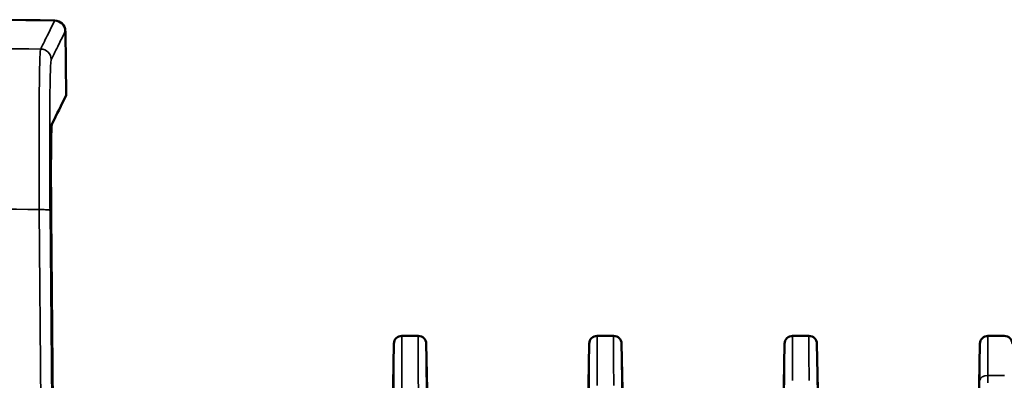
# Model space of a CAD drawing. Units: millimetres. Extents: x 63 to 2026, y 67 to 1019.
# Drawn here: x 154 to 246, y 550 to 583 of the extents above; entities that cross this region are included whole.
import ezdxf

# ---------------------------------------------------------------- set-up
doc = ezdxf.new("R2010")
doc.units = ezdxf.units.MM
doc.header["$LTSCALE"] = 4
doc.layers.add('Visibile (ISO)', color=7, linetype='Continuous', lineweight=50)
doc.layers.add('Visibile sottile (ISO)', color=7, linetype='Continuous', lineweight=35)

msp = doc.modelspace()

# ---------------------------------------------------------------- linework, layer by layer
at = {"layer": 'Visibile (ISO)'}
for p, q in [((157.975, 576.347), (157.916, 582.353)), ((156.576, 565.195), (157.169, 497.304)), ((189.342, 553.863), (190.868, 553.863)), ((207.592, 553.863), (209.118, 553.863)), ((225.842, 553.863), (227.368, 553.863)), ((244.092, 553.863), (245.618, 553.863)), ((188.592, 553.127), (188.243, 533.104)), ((192.007, 530.814), (191.618, 553.127)), ((206.842, 553.127), (206.607, 539.648)), ((210.103, 539.648), (209.868, 553.127)), ((225.092, 553.127), (224.821, 537.6)), ((228.389, 537.6), (228.118, 553.127)), ((243.342, 553.127), (243.007, 533.918))]:
    msp.add_line(p, q, dxfattribs=at)
for centre, radius, start, end in [((147.336, -16.554), 599.965, 89.085152, 93.236077), ((148.351, 40.994), 541.443, 88.98959, 88.9896), ((189.342, 553.113), 0.75, 90, 179), ((190.868, 553.113), 0.75, 1, 90), ((207.592, 553.113), 0.75, 90, 179), ((209.118, 553.113), 0.75, 1, 90), ((225.842, 553.113), 0.75, 90, 179), ((227.368, 553.113), 0.75, 1, 90), ((244.092, 553.113), 0.75, 90, 179), ((245.618, 553.113), 0.75, 1, 90)]:
    msp.add_arc(centre, radius, start, end, dxfattribs=at)
for centre, major_axis, ratio, start_param, end_param in [((156.899, 582.334), (-0.444, -0.897), 0.999252, 2.047785, 3.585272), ((147.336, -16.554), (421.462, 425.643), 0.999997, 0.7628, 0.762829)]:
    msp.add_ellipse(centre, major_axis=major_axis, ratio=ratio, start_param=start_param, end_param=end_param, dxfattribs=at)
for points in [[(156.645, 573.654), (157.087, 574.549), (157.53, 575.446), (157.975, 576.347)], [(157.975, 576.346), (157.975, 576.346), (157.975, 576.346), (157.975, 576.347)]]:
    msp.add_open_spline(points, degree=3, dxfattribs=at)
msp.add_open_spline([(156.576, 565.195), (156.567, 566.288), (156.561, 567.366), (156.557, 569.384), (156.559, 570.322), (156.572, 571.887), (156.582, 572.51), (156.61, 573.37), (156.626, 573.616), (156.645, 573.654)], degree=3, knots=[0.000001, 0.000001, 0.000001, 0.000001, 0.328695, 0.328695, 0.665717, 0.665717, 1.002726, 1.002726, 1.331375, 1.331375, 1.331375, 1.331375], dxfattribs=at)
at = {"layer": 'Visibile sottile (ISO)'}
for p, q in [((155.467, 565.66), (156.621, 433.521)), ((156.467, 565.605), (157.62, 433.466)), ((244.086, 550.168), (245.624, 550.168))]:
    msp.add_line(p, q, dxfattribs=at)
for centre, major_axis, ratio, start_param, end_param in [((147.335, -12.641), (-594.636, -0.113), 0.99786, 4.698307, 4.757233), ((155.582, 579.666), (-0.897, 0.442), 0.999253, 3.610105, 5.15661), ((146.999, -0.16), (-567.097, 0.001), 0.997859, 4.697456, 4.75775), ((244.086, 549.695), (-0.75, 0.002), 0.63045, 4.714207, 6.260077), ((546.688, 655.011), (-260.191, -227.618), 0.678756, 5.744722, 5.747314)]:
    msp.add_ellipse(centre, major_axis=major_axis, ratio=ratio, start_param=start_param, end_param=end_param, dxfattribs=at)
msp.add_open_spline([(156.915, 583.335), (156.713, 582.926), (156.291, 582.072), (155.833, 581.147), (155.595, 580.666)], degree=3, dxfattribs=at)
for points, knots in [([(157.899, 582.349), (157.697, 581.94), (157.486, 581.51), (157.267, 581.065), (157.047, 580.619), (156.819, 580.157), (156.581, 579.676)], [0, 0, 0, 0, 0.5, 0.5, 0.5, 1, 1, 1, 1]), ([(155.595, 580.666), (155.584, 580.64), (155.572, 580.564), (155.562, 580.445), (155.551, 580.325), (155.542, 580.164), (155.532, 579.957), (155.523, 579.75), (155.514, 579.497), (155.506, 579.202), (155.498, 578.907), (155.491, 578.572), (155.484, 578.197), (155.478, 577.822), (155.472, 577.408), (155.467, 576.958), (155.462, 576.509), (155.457, 576.024), (155.454, 575.507), (155.451, 574.99), (155.448, 574.439), (155.446, 573.867), (155.444, 573.295), (155.443, 572.701), (155.443, 572.073), (155.443, 571.445), (155.444, 570.783), (155.445, 570.09), (155.447, 569.396), (155.45, 568.672), (155.453, 567.93), (155.457, 567.189), (155.462, 566.431), (155.467, 565.66)], [0, 0, 0, 0, 0.090909, 0.090909, 0.090909, 0.181818, 0.181818, 0.181818, 0.272727, 0.272727, 0.272727, 0.363636, 0.363636, 0.363636, 0.454545, 0.454545, 0.454545, 0.545455, 0.545455, 0.545455, 0.636364, 0.636364, 0.636364, 0.727273, 0.727273, 0.727273, 0.818182, 0.818182, 0.818182, 0.909091, 0.909091, 0.909091, 1, 1, 1, 1]), ([(156.581, 579.676), (156.57, 579.652), (156.559, 579.581), (156.548, 579.469), (156.538, 579.358), (156.528, 579.206), (156.519, 579.012), (156.51, 578.817), (156.502, 578.58), (156.494, 578.304), (156.486, 578.028), (156.479, 577.713), (156.473, 577.361), (156.467, 577.01), (156.461, 576.621), (156.457, 576.2), (156.452, 575.778), (156.448, 575.324), (156.445, 574.839), (156.442, 574.354), (156.44, 573.838), (156.439, 573.301), (156.437, 572.764), (156.437, 572.208), (156.437, 571.619), (156.438, 571.03), (156.439, 570.409), (156.441, 569.759), (156.444, 569.108), (156.447, 568.428), (156.451, 567.734), (156.456, 567.04), (156.461, 566.332), (156.467, 565.605)], [0, 0, 0, 0, 0.090909, 0.090909, 0.090909, 0.181818, 0.181818, 0.181818, 0.272727, 0.272727, 0.272727, 0.363636, 0.363636, 0.363636, 0.454545, 0.454545, 0.454545, 0.545455, 0.545455, 0.545455, 0.636364, 0.636364, 0.636364, 0.727273, 0.727273, 0.727273, 0.818182, 0.818182, 0.818182, 0.909091, 0.909091, 0.909091, 1, 1, 1, 1]), ([(156.467, 565.605), (156.465, 565.612), (156.447, 565.618), (156.414, 565.624), (156.38, 565.631), (156.332, 565.636), (156.27, 565.641), (156.208, 565.646), (156.133, 565.65), (156.049, 565.653), (155.965, 565.657), (155.872, 565.659), (155.773, 565.66), (155.674, 565.661), (155.571, 565.661), (155.467, 565.66)], [0, 0, 0, 0, 0.2, 0.2, 0.2, 0.4, 0.4, 0.4, 0.6, 0.6, 0.6, 0.8, 0.8, 0.8, 1, 1, 1, 1]), ([(189.342, 553.863), (189.342, 553.863), (189.342, 553.804), (189.342, 553.706), (189.342, 553.608), (189.342, 553.471), (189.341, 553.311), (189.341, 553.15), (189.341, 552.966), (189.341, 552.768), (189.34, 552.569), (189.34, 552.358), (189.34, 552.139), (189.339, 551.921), (189.339, 551.695), (189.338, 551.469), (189.338, 551.242), (189.337, 551.014), (189.337, 550.787), (189.336, 550.56), (189.336, 550.335), (189.335, 550.114), (189.335, 549.893), (189.334, 549.676), (189.334, 549.464), (189.333, 549.252), (189.332, 549.045), (189.331, 548.843), (189.331, 548.641), (189.33, 548.443), (189.329, 548.253)], [0, 0, 0, 0, 0.1, 0.1, 0.1, 0.2, 0.2, 0.2, 0.3, 0.3, 0.3, 0.4, 0.4, 0.4, 0.5, 0.5, 0.5, 0.6, 0.6, 0.6, 0.7, 0.7, 0.7, 0.8, 0.8, 0.8, 0.9, 0.9, 0.9, 1, 1, 1, 1]), ([(190.881, 548.253), (190.88, 548.471), (190.879, 548.697), (190.878, 548.928), (190.877, 549.159), (190.876, 549.396), (190.876, 549.637), (190.875, 549.879), (190.874, 550.125), (190.874, 550.375), (190.873, 550.624), (190.873, 550.876), (190.872, 551.127), (190.872, 551.377), (190.871, 551.627), (190.871, 551.873), (190.87, 552.118), (190.87, 552.36), (190.87, 552.585), (190.869, 552.81), (190.869, 553.016), (190.869, 553.189), (190.868, 553.362), (190.868, 553.501), (190.868, 553.604), (190.868, 553.707), (190.868, 553.774), (190.868, 553.812), (190.868, 553.851), (190.868, 553.863), (190.868, 553.863)], [0, 0, 0, 0, 0.1, 0.1, 0.1, 0.2, 0.2, 0.2, 0.3, 0.3, 0.3, 0.4, 0.4, 0.4, 0.5, 0.5, 0.5, 0.6, 0.6, 0.6, 0.7, 0.7, 0.7, 0.8, 0.8, 0.8, 0.9, 0.9, 0.9, 1, 1, 1, 1]), ([(207.583, 549.224), (207.584, 549.677), (207.585, 550.11), (207.586, 550.517), (207.587, 550.923), (207.588, 551.302), (207.589, 551.65), (207.589, 551.998), (207.59, 552.313), (207.59, 552.574), (207.591, 552.835), (207.591, 553.044), (207.591, 553.212), (207.591, 553.381), (207.592, 553.509), (207.592, 553.606), (207.592, 553.702), (207.592, 553.766), (207.592, 553.806), (207.592, 553.847), (207.592, 553.863), (207.592, 553.863)], [0, 0, 0, 0, 0.142857, 0.142857, 0.142857, 0.285714, 0.285714, 0.285714, 0.428571, 0.428571, 0.428571, 0.571429, 0.571429, 0.571429, 0.714286, 0.714286, 0.714286, 0.857143, 0.857143, 0.857143, 1, 1, 1, 1]), ([(209.127, 549.224), (209.126, 549.642), (209.125, 550.054), (209.124, 550.458), (209.123, 550.861), (209.122, 551.254), (209.121, 551.607), (209.121, 551.96), (209.12, 552.275), (209.12, 552.562), (209.119, 552.848), (209.119, 553.103), (209.119, 553.303), (209.118, 553.503), (209.118, 553.649), (209.118, 553.738), (209.118, 553.827), (209.118, 553.863), (209.118, 553.863)], [0, 0, 0, 0, 0.166667, 0.166667, 0.166667, 0.333333, 0.333333, 0.333333, 0.5, 0.5, 0.5, 0.666667, 0.666667, 0.666667, 0.833333, 0.833333, 0.833333, 1, 1, 1, 1]), ([(225.842, 553.863), (225.842, 553.863), (225.842, 553.787), (225.842, 553.653), (225.842, 553.519), (225.842, 553.327), (225.841, 553.101), (225.841, 552.875), (225.841, 552.616), (225.84, 552.342), (225.84, 552.067), (225.839, 551.777), (225.839, 551.482), (225.838, 551.188), (225.837, 550.889), (225.837, 550.59), (225.836, 550.291), (225.835, 549.992), (225.834, 549.701)], [0, 0, 0, 0, 0.1666667, 0.1666667, 0.1666667, 0.3333333, 0.3333333, 0.3333333, 0.5, 0.5, 0.5, 0.6666667, 0.6666667, 0.6666667, 0.8333333, 0.8333333, 0.8333333, 1, 1, 1, 1]), ([(227.376, 549.701), (227.375, 549.986), (227.374, 550.283), (227.373, 550.592), (227.372, 550.901), (227.372, 551.22), (227.371, 551.52), (227.37, 551.819), (227.37, 552.1), (227.37, 552.348), (227.369, 552.596), (227.369, 552.813), (227.369, 552.996), (227.368, 553.179), (227.368, 553.328), (227.368, 553.447), (227.368, 553.565), (227.368, 553.652), (227.368, 553.714), (227.368, 553.776), (227.368, 553.814), (227.368, 553.835), (227.368, 553.857), (227.368, 553.863), (227.368, 553.863)], [0, 0, 0, 0, 0.125, 0.125, 0.125, 0.25, 0.25, 0.25, 0.375, 0.375, 0.375, 0.5, 0.5, 0.5, 0.625, 0.625, 0.625, 0.75, 0.75, 0.75, 0.875, 0.875, 0.875, 1, 1, 1, 1]), ([(244.092, 553.863), (244.092, 553.863), (244.092, 553.796), (244.092, 553.672), (244.092, 553.549), (244.092, 553.37), (244.091, 553.149), (244.091, 552.928), (244.091, 552.667), (244.09, 552.366), (244.09, 552.066), (244.089, 551.724), (244.088, 551.354), (244.088, 550.984), (244.087, 550.586), (244.086, 550.168)], [0, 0, 0, 0, 0.2, 0.2, 0.2, 0.4, 0.4, 0.4, 0.6, 0.6, 0.6, 0.8, 0.8, 0.8, 1, 1, 1, 1]), ([(188.592, 553.127), (188.592, 553.127), (188.592, 553.072), (188.592, 552.981), (188.592, 552.89), (188.592, 552.764), (188.591, 552.615), (188.591, 552.467), (188.591, 552.296), (188.591, 552.113), (188.59, 551.93), (188.59, 551.734), (188.59, 551.532), (188.59, 551.51), (188.59, 551.488), (188.59, 551.466), (188.589, 551.284), (188.589, 551.098), (188.589, 550.911), (188.588, 550.702), (188.588, 550.49), (188.587, 550.281), (188.587, 550.071), (188.586, 549.863), (188.586, 549.658), (188.585, 549.454), (188.584, 549.253), (188.584, 549.057), (188.583, 548.861), (188.583, 548.669), (188.582, 548.482), (188.581, 548.296), (188.58, 548.114), (188.58, 547.937)], [0, 0, 0, 0, 0.1, 0.1, 0.1, 0.2, 0.2, 0.2, 0.3, 0.3, 0.3, 0.4, 0.4, 0.4, 0.410808, 0.410808, 0.410808, 0.5, 0.5, 0.5, 0.6, 0.6, 0.6, 0.7, 0.7, 0.7, 0.8, 0.8, 0.8, 0.9, 0.9, 0.9, 1, 1, 1, 1]), ([(191.63, 547.937), (191.629, 548.139), (191.629, 548.347), (191.628, 548.561), (191.627, 548.775), (191.626, 548.994), (191.626, 549.217), (191.625, 549.441), (191.624, 549.669), (191.624, 549.899), (191.623, 550.13), (191.622, 550.363), (191.622, 550.595), (191.621, 550.827), (191.621, 551.058), (191.621, 551.285), (191.62, 551.512), (191.62, 551.736), (191.619, 551.944), (191.619, 552.152), (191.619, 552.343), (191.619, 552.503), (191.618, 552.663), (191.618, 552.791), (191.618, 552.886), (191.618, 552.981), (191.618, 553.043), (191.618, 553.079), (191.618, 553.116), (191.618, 553.127), (191.618, 553.127)], [0, 0, 0, 0, 0.1, 0.1, 0.1, 0.2, 0.2, 0.2, 0.3, 0.3, 0.3, 0.4, 0.4, 0.4, 0.5, 0.5, 0.5, 0.6, 0.6, 0.6, 0.7, 0.7, 0.7, 0.8, 0.8, 0.8, 0.9, 0.9, 0.9, 1, 1, 1, 1]), ([(206.833, 548.835), (206.835, 549.258), (206.836, 549.656), (206.837, 550.031), (206.838, 550.405), (206.838, 550.758), (206.839, 551.079), (206.839, 551.401), (206.84, 551.692), (206.84, 551.934), (206.841, 552.176), (206.841, 552.368), (206.841, 552.524), (206.842, 552.68), (206.842, 552.799), (206.842, 552.888), (206.842, 552.977), (206.842, 553.036), (206.842, 553.074), (206.842, 553.111), (206.842, 553.127), (206.842, 553.127)], [0, 0, 0, 0, 0.142857, 0.142857, 0.142857, 0.285714, 0.285714, 0.285714, 0.428571, 0.428571, 0.428571, 0.571429, 0.571429, 0.571429, 0.714286, 0.714286, 0.714286, 0.857143, 0.857143, 0.857143, 1, 1, 1, 1]), ([(209.877, 548.835), (209.875, 549.227), (209.874, 549.605), (209.873, 549.976), (209.872, 550.347), (209.872, 550.712), (209.871, 551.04), (209.87, 551.367), (209.87, 551.659), (209.87, 551.923), (209.869, 552.186), (209.869, 552.423), (209.868, 552.608), (209.868, 552.793), (209.868, 552.927), (209.868, 553.01), (209.868, 553.094), (209.868, 553.127), (209.868, 553.127)], [0, 0, 0, 0, 0.166667, 0.166667, 0.166667, 0.333333, 0.333333, 0.333333, 0.5, 0.5, 0.5, 0.666667, 0.666667, 0.666667, 0.833333, 0.833333, 0.833333, 1, 1, 1, 1]), ([(225.092, 553.127), (225.092, 553.127), (225.092, 553.056), (225.092, 552.932), (225.092, 552.808), (225.092, 552.63), (225.091, 552.421), (225.091, 552.212), (225.091, 551.973), (225.09, 551.719), (225.09, 551.465), (225.089, 551.197), (225.089, 550.924), (225.088, 550.651), (225.088, 550.374), (225.087, 550.099), (225.086, 549.823), (225.085, 549.548), (225.085, 549.276)], [0, 0, 0, 0, 0.1666667, 0.1666667, 0.1666667, 0.3333333, 0.3333333, 0.3333333, 0.5, 0.5, 0.5, 0.6666667, 0.6666667, 0.6666667, 0.8333333, 0.8333333, 0.8333333, 1, 1, 1, 1]), ([(228.125, 549.276), (228.124, 549.543), (228.124, 549.816), (228.123, 550.101), (228.122, 550.385), (228.121, 550.681), (228.121, 550.959), (228.12, 551.236), (228.12, 551.495), (228.119, 551.725), (228.119, 551.955), (228.119, 552.155), (228.119, 552.324), (228.118, 552.493), (228.118, 552.632), (228.118, 552.741), (228.118, 552.85), (228.118, 552.931), (228.118, 552.988), (228.118, 553.046), (228.118, 553.08), (228.118, 553.101), (228.118, 553.121), (228.118, 553.127), (228.118, 553.127)], [0, 0, 0, 0, 0.125, 0.125, 0.125, 0.25, 0.25, 0.25, 0.375, 0.375, 0.375, 0.5, 0.5, 0.5, 0.625, 0.625, 0.625, 0.75, 0.75, 0.75, 0.875, 0.875, 0.875, 1, 1, 1, 1]), ([(243.342, 553.127), (243.342, 553.127), (243.342, 553.064), (243.342, 552.95), (243.342, 552.835), (243.342, 552.669), (243.341, 552.465), (243.341, 552.262), (243.341, 552.021), (243.34, 551.742), (243.34, 551.463), (243.339, 551.146), (243.338, 550.805), (243.338, 550.464), (243.337, 550.099), (243.336, 549.708)], [0, 0, 0, 0, 0.2, 0.2, 0.2, 0.4, 0.4, 0.4, 0.6, 0.6, 0.6, 0.8, 0.8, 0.8, 1, 1, 1, 1])]:
    msp.add_open_spline(points, degree=3, knots=knots, dxfattribs=at)

doc.saveas('drawing.dxf')
